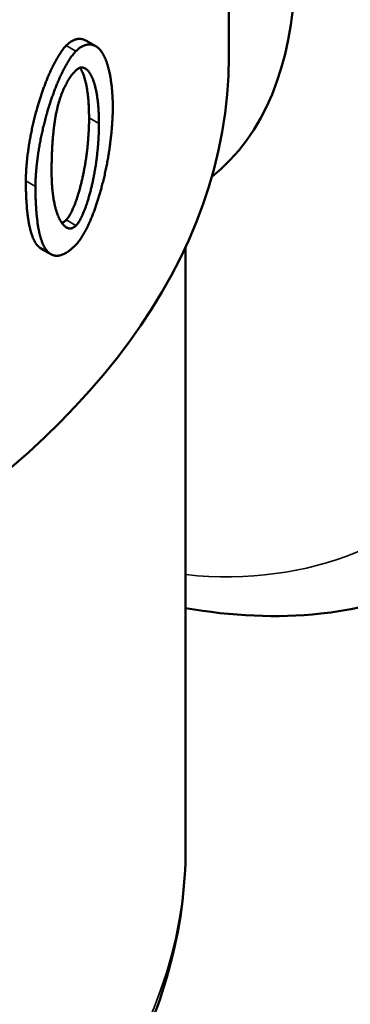
# Model space of a CAD drawing. Units: millimetres. Extents: x 0 to 3564, y 0 to 2520.
# Drawn here: x 2661 to 2666, y 1118 to 1133 of the extents above; entities that cross this region are included whole.
import ezdxf

# ---------------------------------------------------------------- set-up
doc = ezdxf.new("R2010")
doc.units = ezdxf.units.MM
doc.header["$LTSCALE"] = 6
doc.layers.add('Visible (ISO)', color=7, linetype='Continuous', lineweight=50)
doc.layers.add('Visible Narrow (ISO)', color=7, linetype='Continuous', lineweight=35)

msp = doc.modelspace()

# ---------------------------------------------------------------- linework, layer by layer
at = {"layer": 'Visible (ISO)'}
for p, q in [((2664.551, 1132.595), (2664.551, 1140.76)), ((2662.548, 1132.755), (2662.4, 1132.841)), ((2661.873, 1129.621), (2661.727, 1129.705)), ((2663.901, 1120.686), (2663.901, 1129.739))]:
    msp.add_line(p, q, dxfattribs=at)
for centre, major_axis, start_param, end_param in [((2660.251, 1137.086), (3.75, -6.495), 0.081698, 1.410406), ((2645.401, 1132.595), (19.15, 0), 3.141593, 6.283185)]:
    msp.add_ellipse(centre, major_axis=major_axis, ratio=0.57735, start_param=start_param, end_param=end_param, dxfattribs=at)
for points, knots in [([(2661.497, 1130.725), (2661.497, 1130.749), (2661.498, 1130.774), (2661.498, 1130.798), (2661.499, 1130.823), (2661.5, 1130.848), (2661.501, 1130.873), (2661.503, 1130.898), (2661.504, 1130.923), (2661.506, 1130.949), (2661.508, 1130.974), (2661.51, 1131), (2661.513, 1131.026), (2661.516, 1131.052), (2661.518, 1131.078), (2661.521, 1131.104), (2661.525, 1131.131), (2661.528, 1131.157), (2661.532, 1131.184), (2661.535, 1131.21), (2661.539, 1131.237), (2661.544, 1131.264), (2661.548, 1131.291), (2661.552, 1131.318), (2661.557, 1131.345), (2661.562, 1131.372), (2661.567, 1131.4), (2661.572, 1131.427), (2661.578, 1131.454), (2661.583, 1131.482), (2661.589, 1131.509), (2661.595, 1131.537), (2661.601, 1131.565), (2661.608, 1131.592), (2661.614, 1131.62), (2661.621, 1131.648), (2661.628, 1131.676), (2661.635, 1131.703), (2661.642, 1131.731), (2661.649, 1131.759), (2661.657, 1131.787), (2661.665, 1131.815), (2661.673, 1131.843), (2661.679, 1131.864), (2661.685, 1131.885), (2661.691, 1131.906), (2661.698, 1131.927), (2661.704, 1131.948), (2661.711, 1131.968), (2661.718, 1131.989), (2661.724, 1132.01), (2661.731, 1132.031), (2661.738, 1132.052), (2661.746, 1132.073), (2661.753, 1132.093), (2661.76, 1132.114), (2661.768, 1132.135), (2661.775, 1132.155), (2661.783, 1132.176), (2661.791, 1132.196), (2661.799, 1132.217), (2661.807, 1132.237), (2661.815, 1132.257), (2661.823, 1132.277), (2661.832, 1132.297), (2661.84, 1132.317), (2661.849, 1132.337), (2661.857, 1132.357), (2661.866, 1132.377), (2661.875, 1132.396), (2661.884, 1132.416), (2661.893, 1132.435), (2661.903, 1132.454), (2661.909, 1132.466), (2661.915, 1132.479), (2661.922, 1132.491), (2661.928, 1132.504), (2661.934, 1132.516), (2661.941, 1132.528), (2661.947, 1132.54), (2661.954, 1132.552), (2661.961, 1132.564), (2661.967, 1132.575), (2661.974, 1132.587), (2661.981, 1132.598), (2661.987, 1132.609), (2661.994, 1132.621), (2662.001, 1132.631), (2662.008, 1132.642), (2662.015, 1132.653), (2662.022, 1132.663), (2662.029, 1132.674), (2662.036, 1132.684), (2662.043, 1132.693), (2662.05, 1132.703), (2662.057, 1132.712), (2662.064, 1132.721), (2662.071, 1132.73), (2662.079, 1132.739), (2662.086, 1132.747), (2662.089, 1132.751), (2662.093, 1132.755), (2662.096, 1132.759), (2662.099, 1132.762), (2662.101, 1132.764), (2662.104, 1132.767)], [0, 0, 0, 0, 0.037937, 0.037937, 0.037937, 0.075864, 0.075864, 0.075864, 0.113782, 0.113782, 0.113782, 0.151692, 0.151692, 0.151692, 0.189594, 0.189594, 0.189594, 0.22749, 0.22749, 0.22749, 0.265379, 0.265379, 0.265379, 0.303262, 0.303262, 0.303262, 0.341139, 0.341139, 0.341139, 0.379011, 0.379011, 0.379011, 0.416876, 0.416876, 0.416876, 0.454735, 0.454735, 0.454735, 0.492589, 0.492589, 0.492589, 0.530436, 0.530436, 0.530436, 0.558818, 0.558818, 0.558818, 0.587196, 0.587196, 0.587196, 0.615571, 0.615571, 0.615571, 0.643941, 0.643941, 0.643941, 0.672307, 0.672307, 0.672307, 0.700669, 0.700669, 0.700669, 0.729025, 0.729025, 0.729025, 0.757377, 0.757377, 0.757377, 0.785723, 0.785723, 0.785723, 0.814063, 0.814063, 0.814063, 0.832954, 0.832954, 0.832954, 0.851844, 0.851844, 0.851844, 0.87073, 0.87073, 0.87073, 0.889615, 0.889615, 0.889615, 0.908496, 0.908496, 0.908496, 0.927376, 0.927376, 0.927376, 0.946254, 0.946254, 0.946254, 0.965131, 0.965131, 0.965131, 0.984008, 0.984008, 0.984008, 0.993449, 0.993449, 0.993449, 1, 1, 1, 1]), ([(2662.104, 1132.767), (2662.111, 1132.774), (2662.118, 1132.781), (2662.126, 1132.788), (2662.133, 1132.794), (2662.14, 1132.8), (2662.147, 1132.805), (2662.154, 1132.811), (2662.161, 1132.816), (2662.168, 1132.82), (2662.175, 1132.825), (2662.182, 1132.829), (2662.189, 1132.833), (2662.196, 1132.837), (2662.202, 1132.84), (2662.209, 1132.843), (2662.216, 1132.847), (2662.223, 1132.849), (2662.229, 1132.852), (2662.236, 1132.854), (2662.242, 1132.856), (2662.248, 1132.858), (2662.255, 1132.86), (2662.261, 1132.861), (2662.267, 1132.863), (2662.274, 1132.864), (2662.28, 1132.865), (2662.286, 1132.865), (2662.295, 1132.866), (2662.304, 1132.867), (2662.313, 1132.866), (2662.321, 1132.866), (2662.33, 1132.865), (2662.338, 1132.864), (2662.347, 1132.862), (2662.355, 1132.86), (2662.363, 1132.857), (2662.371, 1132.855), (2662.379, 1132.852), (2662.386, 1132.848), (2662.391, 1132.846), (2662.395, 1132.843), (2662.4, 1132.841)], [0, 0, 0, 0, 0.0189985, 0.0189985, 0.0189985, 0.0379807, 0.0379807, 0.0379807, 0.0569492, 0.0569492, 0.0569492, 0.0759065, 0.0759065, 0.0759065, 0.0948546, 0.0948546, 0.0948546, 0.1137954, 0.1137954, 0.1137954, 0.1327301, 0.1327301, 0.1327301, 0.1516598, 0.1516598, 0.1516598, 0.1705854, 0.1705854, 0.1705854, 0.1989654, 0.1989654, 0.1989654, 0.2273398, 0.2273398, 0.2273398, 0.2557098, 0.2557098, 0.2557098, 0.2840764, 0.2840764, 0.2840764, 0.3012813, 0.3012813, 0.3012813, 0.3012813]), ([(2662.805, 1131.833), (2662.805, 1131.857), (2662.805, 1131.881), (2662.804, 1131.904), (2662.804, 1131.927), (2662.803, 1131.95), (2662.802, 1131.973), (2662.801, 1131.996), (2662.8, 1132.018), (2662.798, 1132.041), (2662.797, 1132.063), (2662.795, 1132.084), (2662.793, 1132.106), (2662.791, 1132.127), (2662.789, 1132.149), (2662.786, 1132.169), (2662.784, 1132.19), (2662.781, 1132.21), (2662.778, 1132.231), (2662.775, 1132.251), (2662.772, 1132.27), (2662.769, 1132.29), (2662.766, 1132.309), (2662.762, 1132.328), (2662.758, 1132.346), (2662.754, 1132.365), (2662.75, 1132.383), (2662.746, 1132.401), (2662.742, 1132.418), (2662.737, 1132.436), (2662.732, 1132.452), (2662.728, 1132.469), (2662.723, 1132.486), (2662.717, 1132.501), (2662.712, 1132.517), (2662.706, 1132.533), (2662.701, 1132.547), (2662.696, 1132.559), (2662.692, 1132.569), (2662.687, 1132.58), (2662.682, 1132.59), (2662.677, 1132.6), (2662.672, 1132.61), (2662.667, 1132.62), (2662.662, 1132.63), (2662.657, 1132.639), (2662.651, 1132.648), (2662.646, 1132.657), (2662.64, 1132.665), (2662.634, 1132.673), (2662.629, 1132.681), (2662.623, 1132.689), (2662.617, 1132.696), (2662.61, 1132.704), (2662.604, 1132.71), (2662.597, 1132.717), (2662.591, 1132.723), (2662.584, 1132.729), (2662.577, 1132.735), (2662.57, 1132.741), (2662.563, 1132.746), (2662.556, 1132.751), (2662.549, 1132.755), (2662.541, 1132.759), (2662.534, 1132.763), (2662.526, 1132.766), (2662.518, 1132.769), (2662.51, 1132.772), (2662.502, 1132.775), (2662.494, 1132.777), (2662.486, 1132.778), (2662.477, 1132.78), (2662.469, 1132.78), (2662.46, 1132.781), (2662.451, 1132.781), (2662.442, 1132.781), (2662.436, 1132.78), (2662.43, 1132.78), (2662.424, 1132.779), (2662.418, 1132.778), (2662.412, 1132.777), (2662.405, 1132.775), (2662.399, 1132.774), (2662.393, 1132.772), (2662.386, 1132.77), (2662.38, 1132.768), (2662.373, 1132.765), (2662.366, 1132.763), (2662.36, 1132.76), (2662.353, 1132.757), (2662.346, 1132.754), (2662.34, 1132.75), (2662.333, 1132.746), (2662.326, 1132.742), (2662.319, 1132.738), (2662.312, 1132.734), (2662.305, 1132.729), (2662.298, 1132.724), (2662.291, 1132.718), (2662.284, 1132.712), (2662.277, 1132.707), (2662.27, 1132.7), (2662.263, 1132.694), (2662.259, 1132.69), (2662.255, 1132.686), (2662.251, 1132.682)], [0, 0, 0, 0, 0.037803, 0.037803, 0.037803, 0.075592, 0.075592, 0.075592, 0.11337, 0.11337, 0.11337, 0.151137, 0.151137, 0.151137, 0.188895, 0.188895, 0.188895, 0.226646, 0.226646, 0.226646, 0.264389, 0.264389, 0.264389, 0.302125, 0.302125, 0.302125, 0.339855, 0.339855, 0.339855, 0.377579, 0.377579, 0.377579, 0.415298, 0.415298, 0.415298, 0.453011, 0.453011, 0.453011, 0.481294, 0.481294, 0.481294, 0.509575, 0.509575, 0.509575, 0.537853, 0.537853, 0.537853, 0.566128, 0.566128, 0.566128, 0.594401, 0.594401, 0.594401, 0.622672, 0.622672, 0.622672, 0.650941, 0.650941, 0.650941, 0.679207, 0.679207, 0.679207, 0.70747, 0.70747, 0.70747, 0.735729, 0.735729, 0.735729, 0.763985, 0.763985, 0.763985, 0.792236, 0.792236, 0.792236, 0.820482, 0.820482, 0.820482, 0.839309, 0.839309, 0.839309, 0.858133, 0.858133, 0.858133, 0.876951, 0.876951, 0.876951, 0.895764, 0.895764, 0.895764, 0.91457, 0.91457, 0.91457, 0.933367, 0.933367, 0.933367, 0.952153, 0.952153, 0.952153, 0.970924, 0.970924, 0.970924, 0.989678, 0.989678, 0.989678, 1, 1, 1, 1]), ([(2662.251, 1132.682), (2662.244, 1132.675), (2662.236, 1132.667), (2662.229, 1132.658), (2662.222, 1132.65), (2662.215, 1132.641), (2662.207, 1132.632), (2662.2, 1132.623), (2662.193, 1132.613), (2662.186, 1132.604), (2662.179, 1132.594), (2662.172, 1132.583), (2662.165, 1132.573), (2662.158, 1132.563), (2662.151, 1132.552), (2662.144, 1132.541), (2662.137, 1132.53), (2662.13, 1132.518), (2662.123, 1132.507), (2662.116, 1132.496), (2662.109, 1132.484), (2662.103, 1132.472), (2662.096, 1132.46), (2662.09, 1132.448), (2662.083, 1132.436), (2662.076, 1132.424), (2662.07, 1132.411), (2662.064, 1132.399), (2662.057, 1132.386), (2662.051, 1132.374), (2662.045, 1132.361), (2662.035, 1132.342), (2662.026, 1132.323), (2662.017, 1132.303), (2662.008, 1132.283), (2661.999, 1132.264), (2661.991, 1132.244), (2661.982, 1132.224), (2661.973, 1132.204), (2661.965, 1132.183), (2661.957, 1132.163), (2661.949, 1132.143), (2661.941, 1132.122), (2661.933, 1132.102), (2661.925, 1132.081), (2661.917, 1132.061), (2661.909, 1132.04), (2661.902, 1132.019), (2661.895, 1131.999), (2661.887, 1131.978), (2661.88, 1131.957), (2661.873, 1131.936), (2661.866, 1131.915), (2661.859, 1131.894), (2661.853, 1131.873), (2661.846, 1131.852), (2661.839, 1131.831), (2661.833, 1131.81), (2661.827, 1131.79), (2661.821, 1131.769), (2661.815, 1131.748), (2661.807, 1131.72), (2661.799, 1131.692), (2661.791, 1131.664), (2661.784, 1131.636), (2661.777, 1131.608), (2661.77, 1131.58), (2661.763, 1131.552), (2661.756, 1131.525), (2661.75, 1131.497), (2661.743, 1131.469), (2661.737, 1131.441), (2661.732, 1131.414), (2661.726, 1131.386), (2661.72, 1131.359), (2661.715, 1131.332), (2661.71, 1131.304), (2661.705, 1131.277), (2661.7, 1131.25), (2661.695, 1131.223), (2661.691, 1131.196), (2661.687, 1131.169), (2661.682, 1131.142), (2661.678, 1131.115), (2661.675, 1131.089), (2661.671, 1131.062), (2661.668, 1131.036), (2661.665, 1131.01), (2661.662, 1130.983), (2661.659, 1130.957), (2661.657, 1130.931), (2661.654, 1130.906), (2661.652, 1130.88), (2661.65, 1130.854), (2661.648, 1130.829), (2661.647, 1130.804), (2661.645, 1130.779), (2661.644, 1130.754), (2661.643, 1130.729), (2661.643, 1130.705), (2661.642, 1130.686), (2661.642, 1130.668), (2661.642, 1130.65), (2661.642, 1130.647), (2661.642, 1130.645), (2661.642, 1130.642)], [0, 0, 0, 0, 0.018993, 0.018993, 0.018993, 0.037991, 0.037991, 0.037991, 0.056991, 0.056991, 0.056991, 0.075993, 0.075993, 0.075993, 0.094994, 0.094994, 0.094994, 0.113995, 0.113995, 0.113995, 0.132995, 0.132995, 0.132995, 0.151993, 0.151993, 0.151993, 0.170989, 0.170989, 0.170989, 0.189984, 0.189984, 0.189984, 0.21847, 0.21847, 0.21847, 0.246951, 0.246951, 0.246951, 0.275429, 0.275429, 0.275429, 0.303902, 0.303902, 0.303902, 0.332371, 0.332371, 0.332371, 0.360836, 0.360836, 0.360836, 0.389297, 0.389297, 0.389297, 0.417755, 0.417755, 0.417755, 0.446209, 0.446209, 0.446209, 0.474659, 0.474659, 0.474659, 0.512587, 0.512587, 0.512587, 0.550509, 0.550509, 0.550509, 0.588425, 0.588425, 0.588425, 0.626336, 0.626336, 0.626336, 0.664241, 0.664241, 0.664241, 0.702141, 0.702141, 0.702141, 0.740034, 0.740034, 0.740034, 0.777922, 0.777922, 0.777922, 0.815803, 0.815803, 0.815803, 0.853677, 0.853677, 0.853677, 0.891543, 0.891543, 0.891543, 0.929401, 0.929401, 0.929401, 0.96725, 0.96725, 0.96725, 0.99563, 0.99563, 0.99563, 1, 1, 1, 1]), ([(2662.002, 1131.941), (2662.007, 1131.957), (2662.012, 1131.972), (2662.018, 1131.987), (2662.023, 1132.003), (2662.029, 1132.018), (2662.034, 1132.033), (2662.04, 1132.049), (2662.046, 1132.064), (2662.052, 1132.078), (2662.058, 1132.092), (2662.063, 1132.104), (2662.069, 1132.117), (2662.075, 1132.13), (2662.081, 1132.142), (2662.087, 1132.155), (2662.093, 1132.167), (2662.099, 1132.179), (2662.106, 1132.191), (2662.112, 1132.203), (2662.118, 1132.214), (2662.125, 1132.225), (2662.131, 1132.237), (2662.138, 1132.247), (2662.145, 1132.258), (2662.152, 1132.269), (2662.158, 1132.279), (2662.165, 1132.289), (2662.172, 1132.299), (2662.179, 1132.308), (2662.186, 1132.318), (2662.194, 1132.328), (2662.202, 1132.338), (2662.21, 1132.348), (2662.218, 1132.357), (2662.226, 1132.366), (2662.234, 1132.375), (2662.239, 1132.38), (2662.243, 1132.385), (2662.248, 1132.39)], [0, 0, 0, 0, 0.0854424, 0.0854424, 0.0854424, 0.1708887, 0.1708887, 0.1708887, 0.2563421, 0.2563421, 0.2563421, 0.3311281, 0.3311281, 0.3311281, 0.405926, 0.405926, 0.405926, 0.4807381, 0.4807381, 0.4807381, 0.5555663, 0.5555663, 0.5555663, 0.6304115, 0.6304115, 0.6304115, 0.7052735, 0.7052735, 0.7052735, 0.780151, 0.780151, 0.780151, 0.8657366, 0.8657366, 0.8657366, 0.9513371, 0.9513371, 0.9513371, 1, 1, 1, 1]), ([(2662.248, 1132.39), (2662.251, 1132.392), (2662.253, 1132.395), (2662.256, 1132.397), (2662.259, 1132.4), (2662.262, 1132.402), (2662.264, 1132.405), (2662.27, 1132.409), (2662.275, 1132.413), (2662.281, 1132.416), (2662.286, 1132.42), (2662.291, 1132.422), (2662.296, 1132.425), (2662.301, 1132.427), (2662.306, 1132.429), (2662.311, 1132.43), (2662.316, 1132.432), (2662.321, 1132.433), (2662.326, 1132.433), (2662.331, 1132.434), (2662.335, 1132.434), (2662.34, 1132.434), (2662.345, 1132.434), (2662.349, 1132.434), (2662.353, 1132.433), (2662.36, 1132.432), (2662.366, 1132.43), (2662.372, 1132.428), (2662.379, 1132.426), (2662.385, 1132.423), (2662.39, 1132.419), (2662.396, 1132.416), (2662.402, 1132.412), (2662.407, 1132.408), (2662.413, 1132.404), (2662.418, 1132.399), (2662.423, 1132.394), (2662.428, 1132.389), (2662.433, 1132.384), (2662.438, 1132.378), (2662.444, 1132.37), (2662.45, 1132.362), (2662.456, 1132.353), (2662.462, 1132.345), (2662.468, 1132.335), (2662.473, 1132.326), (2662.479, 1132.316), (2662.484, 1132.306), (2662.489, 1132.295), (2662.494, 1132.285), (2662.499, 1132.274), (2662.503, 1132.262), (2662.508, 1132.251), (2662.512, 1132.239), (2662.516, 1132.227), (2662.522, 1132.212), (2662.526, 1132.196), (2662.531, 1132.18), (2662.536, 1132.164), (2662.54, 1132.147), (2662.544, 1132.13), (2662.548, 1132.113), (2662.552, 1132.096), (2662.556, 1132.078), (2662.559, 1132.06), (2662.563, 1132.042), (2662.566, 1132.023), (2662.569, 1132.004), (2662.571, 1131.985), (2662.574, 1131.966), (2662.577, 1131.946), (2662.579, 1131.927), (2662.581, 1131.907), (2662.583, 1131.887), (2662.585, 1131.866), (2662.587, 1131.845), (2662.588, 1131.825), (2662.59, 1131.804), (2662.591, 1131.783), (2662.592, 1131.761), (2662.593, 1131.74), (2662.594, 1131.718), (2662.595, 1131.692), (2662.595, 1131.665), (2662.596, 1131.638), (2662.596, 1131.623), (2662.596, 1131.607), (2662.596, 1131.592)], [0, 0, 0, 0, 0.0096674, 0.0096674, 0.0096674, 0.0193419, 0.0193419, 0.0193419, 0.0386996, 0.0386996, 0.0386996, 0.0580729, 0.0580729, 0.0580729, 0.0774543, 0.0774543, 0.0774543, 0.0968384, 0.0968384, 0.0968384, 0.116222, 0.116222, 0.116222, 0.1356031, 0.1356031, 0.1356031, 0.164664, 0.164664, 0.164664, 0.1937167, 0.1937167, 0.1937167, 0.222761, 0.222761, 0.222761, 0.2517973, 0.2517973, 0.2517973, 0.2808261, 0.2808261, 0.2808261, 0.3195187, 0.3195187, 0.3195187, 0.3582014, 0.3582014, 0.3582014, 0.3968756, 0.3968756, 0.3968756, 0.4355425, 0.4355425, 0.4355425, 0.474203, 0.474203, 0.474203, 0.5225193, 0.5225193, 0.5225193, 0.5708287, 0.5708287, 0.5708287, 0.619132, 0.619132, 0.619132, 0.6674303, 0.6674303, 0.6674303, 0.7157242, 0.7157242, 0.7157242, 0.7640143, 0.7640143, 0.7640143, 0.8123013, 0.8123013, 0.8123013, 0.8605854, 0.8605854, 0.8605854, 0.9088671, 0.9088671, 0.9088671, 0.9668013, 0.9668013, 0.9668013, 1, 1, 1, 1]), ([(2662.314, 1132.431), (2662.318, 1132.425), (2662.322, 1132.418), (2662.325, 1132.411), (2662.331, 1132.401), (2662.336, 1132.391), (2662.341, 1132.381), (2662.346, 1132.37), (2662.351, 1132.359), (2662.355, 1132.348), (2662.36, 1132.336), (2662.364, 1132.325), (2662.368, 1132.313), (2662.373, 1132.298), (2662.378, 1132.282), (2662.383, 1132.266), (2662.388, 1132.25), (2662.392, 1132.233), (2662.396, 1132.216), (2662.4, 1132.199), (2662.404, 1132.182), (2662.407, 1132.164), (2662.411, 1132.146), (2662.414, 1132.127), (2662.417, 1132.109), (2662.42, 1132.09), (2662.423, 1132.071), (2662.426, 1132.052), (2662.428, 1132.032), (2662.43, 1132.013), (2662.433, 1131.992), (2662.435, 1131.972), (2662.437, 1131.952), (2662.438, 1131.931), (2662.44, 1131.911), (2662.441, 1131.89), (2662.442, 1131.868), (2662.444, 1131.847), (2662.445, 1131.825), (2662.445, 1131.804), (2662.446, 1131.778), (2662.447, 1131.751), (2662.447, 1131.724), (2662.447, 1131.709), (2662.448, 1131.693), (2662.448, 1131.678)], [0.3310231, 0.3310231, 0.3310231, 0.3310231, 0.3581912, 0.3581912, 0.3581912, 0.3968645, 0.3968645, 0.3968645, 0.4355304, 0.4355304, 0.4355304, 0.47419, 0.47419, 0.47419, 0.5225052, 0.5225052, 0.5225052, 0.5708134, 0.5708134, 0.5708134, 0.6191156, 0.6191156, 0.6191156, 0.6674127, 0.6674127, 0.6674127, 0.7157055, 0.7157055, 0.7157055, 0.7639945, 0.7639945, 0.7639945, 0.8122803, 0.8122803, 0.8122803, 0.8605633, 0.8605633, 0.8605633, 0.9088439, 0.9088439, 0.9088439, 0.9667767, 0.9667767, 0.9667767, 1, 1, 1, 1]), ([(2661.884, 1130.864), (2661.884, 1130.904), (2661.884, 1130.946), (2661.885, 1130.987), (2661.886, 1131.025), (2661.887, 1131.063), (2661.888, 1131.102), (2661.889, 1131.137), (2661.89, 1131.172), (2661.892, 1131.208), (2661.894, 1131.24), (2661.896, 1131.272), (2661.898, 1131.305), (2661.9, 1131.334), (2661.902, 1131.363), (2661.905, 1131.392), (2661.907, 1131.418), (2661.91, 1131.444), (2661.912, 1131.47), (2661.915, 1131.496), (2661.918, 1131.522), (2661.922, 1131.549), (2661.924, 1131.571), (2661.928, 1131.594), (2661.931, 1131.617), (2661.934, 1131.64), (2661.938, 1131.663), (2661.942, 1131.686), (2661.946, 1131.706), (2661.949, 1131.725), (2661.953, 1131.745), (2661.957, 1131.764), (2661.961, 1131.784), (2661.966, 1131.804), (2661.969, 1131.819), (2661.973, 1131.835), (2661.977, 1131.851), (2661.981, 1131.867), (2661.985, 1131.883), (2661.99, 1131.899), (2661.994, 1131.913), (2661.998, 1131.927), (2662.002, 1131.941)], [0, 0, 0, 0, 0.1231322, 0.1231322, 0.1231322, 0.2359879, 0.2359879, 0.2359879, 0.3385683, 0.3385683, 0.3385683, 0.4308754, 0.4308754, 0.4308754, 0.5129117, 0.5129117, 0.5129117, 0.5846805, 0.5846805, 0.5846805, 0.656434, 0.656434, 0.656434, 0.7179243, 0.7179243, 0.7179243, 0.7793999, 0.7793999, 0.7793999, 0.8306191, 0.8306191, 0.8306191, 0.8818266, 0.8818266, 0.8818266, 0.9227872, 0.9227872, 0.9227872, 0.9637417, 0.9637417, 0.9637417, 1, 1, 1, 1]), ([(2662.251, 1129.765), (2662.258, 1129.773), (2662.265, 1129.781), (2662.272, 1129.789), (2662.28, 1129.798), (2662.287, 1129.807), (2662.294, 1129.816), (2662.301, 1129.825), (2662.308, 1129.835), (2662.315, 1129.845), (2662.322, 1129.855), (2662.329, 1129.865), (2662.336, 1129.876), (2662.343, 1129.886), (2662.349, 1129.897), (2662.356, 1129.908), (2662.363, 1129.919), (2662.369, 1129.931), (2662.376, 1129.942), (2662.382, 1129.954), (2662.389, 1129.966), (2662.395, 1129.978), (2662.402, 1129.99), (2662.408, 1130.002), (2662.414, 1130.014), (2662.42, 1130.027), (2662.426, 1130.039), (2662.432, 1130.052), (2662.438, 1130.065), (2662.444, 1130.077), (2662.45, 1130.09), (2662.459, 1130.11), (2662.467, 1130.129), (2662.476, 1130.149), (2662.484, 1130.169), (2662.492, 1130.189), (2662.5, 1130.209), (2662.508, 1130.23), (2662.516, 1130.25), (2662.523, 1130.271), (2662.531, 1130.291), (2662.538, 1130.312), (2662.546, 1130.333), (2662.553, 1130.353), (2662.56, 1130.374), (2662.567, 1130.395), (2662.574, 1130.416), (2662.58, 1130.437), (2662.587, 1130.458), (2662.593, 1130.48), (2662.6, 1130.501), (2662.606, 1130.522), (2662.612, 1130.543), (2662.618, 1130.565), (2662.624, 1130.586), (2662.63, 1130.607), (2662.636, 1130.628), (2662.641, 1130.65), (2662.649, 1130.678), (2662.656, 1130.707), (2662.663, 1130.735), (2662.67, 1130.764), (2662.676, 1130.792), (2662.683, 1130.82), (2662.689, 1130.849), (2662.695, 1130.877), (2662.701, 1130.905), (2662.707, 1130.934), (2662.712, 1130.962), (2662.718, 1130.99), (2662.723, 1131.018), (2662.728, 1131.046), (2662.733, 1131.074), (2662.738, 1131.102), (2662.742, 1131.13), (2662.747, 1131.158), (2662.751, 1131.186), (2662.755, 1131.213), (2662.759, 1131.241), (2662.763, 1131.268), (2662.767, 1131.296), (2662.77, 1131.323), (2662.774, 1131.35), (2662.777, 1131.377), (2662.78, 1131.404), (2662.783, 1131.431), (2662.785, 1131.458), (2662.788, 1131.484), (2662.79, 1131.511), (2662.792, 1131.537), (2662.794, 1131.563), (2662.796, 1131.589), (2662.798, 1131.615), (2662.799, 1131.64), (2662.801, 1131.666), (2662.802, 1131.691), (2662.803, 1131.716), (2662.804, 1131.741), (2662.804, 1131.766), (2662.805, 1131.79), (2662.805, 1131.805), (2662.805, 1131.819), (2662.805, 1131.833)], [0, 0, 0, 0, 0.019021, 0.019021, 0.019021, 0.038047, 0.038047, 0.038047, 0.057075, 0.057075, 0.057075, 0.076103, 0.076103, 0.076103, 0.095131, 0.095131, 0.095131, 0.114158, 0.114158, 0.114158, 0.133184, 0.133184, 0.133184, 0.152207, 0.152207, 0.152207, 0.171229, 0.171229, 0.171229, 0.190248, 0.190248, 0.190248, 0.218771, 0.218771, 0.218771, 0.247289, 0.247289, 0.247289, 0.275803, 0.275803, 0.275803, 0.304313, 0.304313, 0.304313, 0.332818, 0.332818, 0.332818, 0.36132, 0.36132, 0.36132, 0.389818, 0.389818, 0.389818, 0.418312, 0.418312, 0.418312, 0.446803, 0.446803, 0.446803, 0.484783, 0.484783, 0.484783, 0.522759, 0.522759, 0.522759, 0.560728, 0.560728, 0.560728, 0.598692, 0.598692, 0.598692, 0.636651, 0.636651, 0.636651, 0.674604, 0.674604, 0.674604, 0.712551, 0.712551, 0.712551, 0.750492, 0.750492, 0.750492, 0.788426, 0.788426, 0.788426, 0.826354, 0.826354, 0.826354, 0.864274, 0.864274, 0.864274, 0.902187, 0.902187, 0.902187, 0.94009, 0.94009, 0.94009, 0.977982, 0.977982, 0.977982, 1, 1, 1, 1]), ([(2662.448, 1131.678), (2662.448, 1131.65), (2662.447, 1131.623), (2662.447, 1131.595), (2662.446, 1131.567), (2662.445, 1131.539), (2662.444, 1131.511), (2662.443, 1131.487), (2662.442, 1131.463), (2662.44, 1131.439), (2662.439, 1131.415), (2662.437, 1131.391), (2662.436, 1131.366), (2662.434, 1131.342), (2662.432, 1131.317), (2662.429, 1131.292), (2662.427, 1131.267), (2662.424, 1131.242), (2662.422, 1131.217), (2662.419, 1131.192), (2662.416, 1131.167), (2662.413, 1131.141), (2662.409, 1131.116), (2662.406, 1131.09), (2662.402, 1131.064), (2662.398, 1131.038), (2662.394, 1131.012), (2662.39, 1130.986), (2662.386, 1130.96), (2662.381, 1130.934), (2662.376, 1130.908), (2662.372, 1130.887), (2662.368, 1130.866), (2662.364, 1130.844), (2662.36, 1130.823), (2662.355, 1130.802), (2662.351, 1130.781), (2662.346, 1130.76), (2662.341, 1130.738), (2662.336, 1130.717), (2662.331, 1130.696), (2662.326, 1130.674), (2662.32, 1130.653), (2662.315, 1130.632), (2662.309, 1130.61), (2662.303, 1130.589), (2662.297, 1130.568), (2662.291, 1130.547), (2662.285, 1130.525), (2662.28, 1130.51), (2662.275, 1130.494), (2662.27, 1130.478), (2662.265, 1130.462), (2662.259, 1130.446), (2662.254, 1130.431), (2662.248, 1130.415), (2662.243, 1130.4), (2662.237, 1130.384), (2662.231, 1130.369), (2662.225, 1130.354), (2662.219, 1130.339), (2662.215, 1130.329), (2662.211, 1130.319), (2662.206, 1130.309), (2662.202, 1130.299), (2662.198, 1130.29), (2662.193, 1130.28), (2662.189, 1130.271), (2662.184, 1130.261), (2662.179, 1130.252), (2662.175, 1130.243), (2662.17, 1130.234), (2662.165, 1130.225), (2662.16, 1130.216), (2662.155, 1130.208), (2662.15, 1130.199), (2662.145, 1130.191), (2662.14, 1130.183), (2662.135, 1130.176), (2662.129, 1130.168), (2662.124, 1130.161), (2662.119, 1130.155), (2662.116, 1130.151), (2662.113, 1130.148), (2662.111, 1130.145), (2662.108, 1130.143), (2662.106, 1130.14), (2662.104, 1130.138)], [0, 0, 0, 0, 0.0578676, 0.0578676, 0.0578676, 0.1157322, 0.1157322, 0.1157322, 0.1639508, 0.1639508, 0.1639508, 0.2121666, 0.2121666, 0.2121666, 0.2603791, 0.2603791, 0.2603791, 0.3085878, 0.3085878, 0.3085878, 0.356792, 0.356792, 0.356792, 0.4049909, 0.4049909, 0.4049909, 0.4531837, 0.4531837, 0.4531837, 0.5013691, 0.5013691, 0.5013691, 0.5399124, 0.5399124, 0.5399124, 0.5784493, 0.5784493, 0.5784493, 0.6169786, 0.6169786, 0.6169786, 0.6554991, 0.6554991, 0.6554991, 0.6940089, 0.6940089, 0.6940089, 0.7325059, 0.7325059, 0.7325059, 0.7613709, 0.7613709, 0.7613709, 0.7902262, 0.7902262, 0.7902262, 0.8190704, 0.8190704, 0.8190704, 0.8479019, 0.8479019, 0.8479019, 0.8671178, 0.8671178, 0.8671178, 0.8863277, 0.8863277, 0.8863277, 0.9055315, 0.9055315, 0.9055315, 0.9247301, 0.9247301, 0.9247301, 0.9439247, 0.9439247, 0.9439247, 0.9631186, 0.9631186, 0.9631186, 0.982317, 0.982317, 0.982317, 0.9919251, 0.9919251, 0.9919251, 1, 1, 1, 1]), ([(2662.596, 1131.592), (2662.596, 1131.565), (2662.596, 1131.537), (2662.595, 1131.509), (2662.595, 1131.482), (2662.594, 1131.453), (2662.593, 1131.425), (2662.592, 1131.401), (2662.59, 1131.377), (2662.589, 1131.353), (2662.587, 1131.329), (2662.586, 1131.305), (2662.584, 1131.281), (2662.582, 1131.256), (2662.58, 1131.231), (2662.578, 1131.207), (2662.575, 1131.182), (2662.573, 1131.157), (2662.57, 1131.132), (2662.567, 1131.106), (2662.564, 1131.081), (2662.561, 1131.056), (2662.558, 1131.03), (2662.554, 1131.004), (2662.55, 1130.979), (2662.547, 1130.953), (2662.542, 1130.927), (2662.538, 1130.901), (2662.534, 1130.875), (2662.529, 1130.849), (2662.524, 1130.822), (2662.52, 1130.801), (2662.516, 1130.78), (2662.512, 1130.759), (2662.508, 1130.738), (2662.503, 1130.717), (2662.499, 1130.695), (2662.494, 1130.674), (2662.489, 1130.653), (2662.484, 1130.632), (2662.479, 1130.61), (2662.474, 1130.589), (2662.468, 1130.568), (2662.463, 1130.546), (2662.457, 1130.525), (2662.451, 1130.504), (2662.445, 1130.483), (2662.439, 1130.461), (2662.432, 1130.44), (2662.428, 1130.424), (2662.423, 1130.409), (2662.417, 1130.393), (2662.412, 1130.377), (2662.407, 1130.361), (2662.401, 1130.346), (2662.396, 1130.33), (2662.39, 1130.315), (2662.384, 1130.299), (2662.379, 1130.284), (2662.372, 1130.269), (2662.366, 1130.254), (2662.362, 1130.244), (2662.358, 1130.234), (2662.354, 1130.224), (2662.349, 1130.214), (2662.345, 1130.205), (2662.34, 1130.195), (2662.336, 1130.186), (2662.331, 1130.176), (2662.326, 1130.167), (2662.322, 1130.158), (2662.317, 1130.149), (2662.312, 1130.14), (2662.307, 1130.131), (2662.302, 1130.123), (2662.297, 1130.115), (2662.292, 1130.106), (2662.287, 1130.098), (2662.282, 1130.091), (2662.276, 1130.083), (2662.271, 1130.076), (2662.266, 1130.07), (2662.263, 1130.066), (2662.26, 1130.063), (2662.258, 1130.06), (2662.255, 1130.058), (2662.253, 1130.055), (2662.251, 1130.053)], [0, 0, 0, 0, 0.057869, 0.057869, 0.057869, 0.1157349, 0.1157349, 0.1157349, 0.1639548, 0.1639548, 0.1639548, 0.2121717, 0.2121717, 0.2121717, 0.2603854, 0.2603854, 0.2603854, 0.3085952, 0.3085952, 0.3085952, 0.3568005, 0.3568005, 0.3568005, 0.4050006, 0.4050006, 0.4050006, 0.4531945, 0.4531945, 0.4531945, 0.501381, 0.501381, 0.501381, 0.5399253, 0.5399253, 0.5399253, 0.5784631, 0.5784631, 0.5784631, 0.6169933, 0.6169933, 0.6169933, 0.6555146, 0.6555146, 0.6555146, 0.6940253, 0.6940253, 0.6940253, 0.7325232, 0.7325232, 0.7325232, 0.7613887, 0.7613887, 0.7613887, 0.7902446, 0.7902446, 0.7902446, 0.8190894, 0.8190894, 0.8190894, 0.8479215, 0.8479215, 0.8479215, 0.8671377, 0.8671377, 0.8671377, 0.8863479, 0.8863479, 0.8863479, 0.905552, 0.905552, 0.905552, 0.9247508, 0.9247508, 0.9247508, 0.9439457, 0.9439457, 0.9439457, 0.9631397, 0.9631397, 0.9631397, 0.9823383, 0.9823383, 0.9823383, 0.9919466, 0.9919466, 0.9919466, 1, 1, 1, 1]), ([(2662.251, 1130.053), (2662.248, 1130.05), (2662.245, 1130.048), (2662.243, 1130.045), (2662.24, 1130.043), (2662.237, 1130.04), (2662.234, 1130.038), (2662.229, 1130.034), (2662.224, 1130.03), (2662.218, 1130.027), (2662.213, 1130.023), (2662.208, 1130.021), (2662.202, 1130.018), (2662.197, 1130.016), (2662.192, 1130.014), (2662.187, 1130.013), (2662.182, 1130.012), (2662.177, 1130.011), (2662.172, 1130.01), (2662.167, 1130.01), (2662.162, 1130.01), (2662.158, 1130.01), (2662.153, 1130.01), (2662.148, 1130.011), (2662.144, 1130.011), (2662.137, 1130.013), (2662.131, 1130.015), (2662.124, 1130.017), (2662.118, 1130.02), (2662.112, 1130.023), (2662.105, 1130.026), (2662.099, 1130.03), (2662.094, 1130.034), (2662.088, 1130.038), (2662.082, 1130.043), (2662.077, 1130.048), (2662.071, 1130.053), (2662.066, 1130.058), (2662.061, 1130.064), (2662.056, 1130.07), (2662.049, 1130.078), (2662.042, 1130.086), (2662.036, 1130.095), (2662.03, 1130.104), (2662.024, 1130.114), (2662.018, 1130.124), (2662.012, 1130.134), (2662.007, 1130.144), (2662.001, 1130.155), (2661.996, 1130.166), (2661.991, 1130.177), (2661.986, 1130.189), (2661.981, 1130.2), (2661.976, 1130.212), (2661.972, 1130.225), (2661.966, 1130.24), (2661.961, 1130.256), (2661.956, 1130.272), (2661.95, 1130.289), (2661.946, 1130.306), (2661.941, 1130.323), (2661.937, 1130.34), (2661.933, 1130.358), (2661.929, 1130.376), (2661.925, 1130.394), (2661.921, 1130.413), (2661.918, 1130.432), (2661.914, 1130.45), (2661.911, 1130.47), (2661.909, 1130.489), (2661.906, 1130.509), (2661.903, 1130.529), (2661.901, 1130.549), (2661.898, 1130.569), (2661.896, 1130.589), (2661.895, 1130.61), (2661.893, 1130.631), (2661.891, 1130.652), (2661.89, 1130.673), (2661.888, 1130.699), (2661.887, 1130.725), (2661.886, 1130.751), (2661.885, 1130.777), (2661.885, 1130.804), (2661.884, 1130.831), (2661.884, 1130.842), (2661.884, 1130.853), (2661.884, 1130.864)], [0, 0, 0, 0, 0.0096696, 0.0096696, 0.0096696, 0.0193466, 0.0193466, 0.0193466, 0.0387093, 0.0387093, 0.0387093, 0.0580881, 0.0580881, 0.0580881, 0.0774748, 0.0774748, 0.0774748, 0.0968641, 0.0968641, 0.0968641, 0.1162527, 0.1162527, 0.1162527, 0.1356385, 0.1356385, 0.1356385, 0.1647059, 0.1647059, 0.1647059, 0.1937648, 0.1937648, 0.1937648, 0.2228148, 0.2228148, 0.2228148, 0.2518564, 0.2518564, 0.2518564, 0.2808903, 0.2808903, 0.2808903, 0.3195893, 0.3195893, 0.3195893, 0.3582781, 0.3582781, 0.3582781, 0.3969581, 0.3969581, 0.3969581, 0.4356306, 0.4356306, 0.4356306, 0.4742966, 0.4742966, 0.4742966, 0.5226197, 0.5226197, 0.5226197, 0.5709356, 0.5709356, 0.5709356, 0.6192454, 0.6192454, 0.6192454, 0.66755, 0.66755, 0.66755, 0.7158502, 0.7158502, 0.7158502, 0.7641466, 0.7641466, 0.7641466, 0.8124397, 0.8124397, 0.8124397, 0.8607301, 0.8607301, 0.8607301, 0.9186741, 0.9186741, 0.9186741, 0.9766153, 0.9766153, 0.9766153, 1, 1, 1, 1]), ([(2661.687, 1129.736), (2661.68, 1129.743), (2661.674, 1129.75), (2661.668, 1129.757), (2661.661, 1129.765), (2661.655, 1129.773), (2661.649, 1129.782), (2661.644, 1129.79), (2661.638, 1129.799), (2661.633, 1129.809), (2661.627, 1129.818), (2661.622, 1129.828), (2661.617, 1129.838), (2661.612, 1129.849), (2661.608, 1129.859), (2661.603, 1129.87), (2661.598, 1129.884), (2661.592, 1129.898), (2661.587, 1129.913), (2661.582, 1129.927), (2661.578, 1129.942), (2661.573, 1129.958), (2661.569, 1129.973), (2661.564, 1129.989), (2661.56, 1130.005), (2661.556, 1130.022), (2661.553, 1130.038), (2661.549, 1130.055), (2661.545, 1130.075), (2661.541, 1130.096), (2661.538, 1130.117), (2661.534, 1130.138), (2661.531, 1130.159), (2661.528, 1130.181), (2661.525, 1130.203), (2661.522, 1130.225), (2661.52, 1130.247), (2661.517, 1130.273), (2661.514, 1130.3), (2661.512, 1130.327), (2661.51, 1130.353), (2661.508, 1130.38), (2661.506, 1130.408), (2661.504, 1130.439), (2661.503, 1130.471), (2661.501, 1130.503), (2661.5, 1130.534), (2661.499, 1130.567), (2661.498, 1130.599), (2661.498, 1130.636), (2661.497, 1130.673), (2661.497, 1130.71), (2661.497, 1130.715), (2661.497, 1130.72), (2661.497, 1130.725)], [0, 0, 0, 0, 0.0407001, 0.0407001, 0.0407001, 0.0814064, 0.0814064, 0.0814064, 0.1221173, 0.1221173, 0.1221173, 0.1628317, 0.1628317, 0.1628317, 0.2035483, 0.2035483, 0.2035483, 0.254444, 0.254444, 0.254444, 0.3053407, 0.3053407, 0.3053407, 0.3562373, 0.3562373, 0.3562373, 0.4071329, 0.4071329, 0.4071329, 0.4682043, 0.4682043, 0.4682043, 0.5292733, 0.5292733, 0.5292733, 0.5903393, 0.5903393, 0.5903393, 0.6615781, 0.6615781, 0.6615781, 0.7328129, 0.7328129, 0.7328129, 0.8142183, 0.8142183, 0.8142183, 0.8956186, 0.8956186, 0.8956186, 0.9871878, 0.9871878, 0.9871878, 1, 1, 1, 1]), ([(2661.642, 1130.642), (2661.642, 1130.605), (2661.642, 1130.568), (2661.643, 1130.531), (2661.643, 1130.499), (2661.644, 1130.467), (2661.645, 1130.435), (2661.647, 1130.403), (2661.648, 1130.371), (2661.65, 1130.34), (2661.651, 1130.312), (2661.653, 1130.285), (2661.655, 1130.258), (2661.658, 1130.232), (2661.66, 1130.205), (2661.663, 1130.179), (2661.665, 1130.153), (2661.669, 1130.127), (2661.672, 1130.102), (2661.675, 1130.08), (2661.678, 1130.059), (2661.682, 1130.038), (2661.685, 1130.016), (2661.689, 1129.996), (2661.693, 1129.976), (2661.697, 1129.959), (2661.7, 1129.942), (2661.704, 1129.926), (2661.708, 1129.91), (2661.712, 1129.894), (2661.717, 1129.878), (2661.721, 1129.863), (2661.726, 1129.848), (2661.731, 1129.833), (2661.736, 1129.818), (2661.741, 1129.804), (2661.747, 1129.79), (2661.751, 1129.779), (2661.756, 1129.769), (2661.761, 1129.758), (2661.765, 1129.748), (2661.771, 1129.738), (2661.776, 1129.729), (2661.781, 1129.719), (2661.787, 1129.71), (2661.792, 1129.701), (2661.798, 1129.693), (2661.804, 1129.684), (2661.81, 1129.677), (2661.817, 1129.668), (2661.825, 1129.66), (2661.832, 1129.652)], [0, 0, 0, 0, 0.0913674, 0.0913674, 0.0913674, 0.1725775, 0.1725775, 0.1725775, 0.2537814, 0.2537814, 0.2537814, 0.32483, 0.32483, 0.32483, 0.3958731, 0.3958731, 0.3958731, 0.4669106, 0.4669106, 0.4669106, 0.5277961, 0.5277961, 0.5277961, 0.5886774, 0.5886774, 0.5886774, 0.6394099, 0.6394099, 0.6394099, 0.6901399, 0.6901399, 0.6901399, 0.740868, 0.740868, 0.740868, 0.7915948, 0.7915948, 0.7915948, 0.8321776, 0.8321776, 0.8321776, 0.8727612, 0.8727612, 0.8727612, 0.9133465, 0.9133465, 0.9133465, 0.9539345, 0.9539345, 0.9539345, 1, 1, 1, 1]), ([(2662.104, 1130.138), (2662.101, 1130.135), (2662.098, 1130.132), (2662.096, 1130.13), (2662.093, 1130.127), (2662.09, 1130.125), (2662.088, 1130.123), (2662.082, 1130.118), (2662.077, 1130.115), (2662.071, 1130.111), (2662.066, 1130.108), (2662.061, 1130.105), (2662.056, 1130.103), (2662.051, 1130.101), (2662.045, 1130.099), (2662.04, 1130.098), (2662.039, 1130.097), (2662.037, 1130.097), (2662.035, 1130.096)], [0, 0, 0, 0, 0.0096693, 0.0096693, 0.0096693, 0.01934591, 0.01934591, 0.01934591, 0.03870801, 0.03870801, 0.03870801, 0.05808601, 0.05808601, 0.05808601, 0.07747203, 0.07747203, 0.07747203, 0.08423844, 0.08423844, 0.08423844, 0.08423844]), ([(2661.727, 1129.705), (2661.724, 1129.707), (2661.721, 1129.709), (2661.717, 1129.712), (2661.71, 1129.716), (2661.703, 1129.721), (2661.697, 1129.727), (2661.695, 1129.729), (2661.692, 1129.731), (2661.69, 1129.733), (2661.689, 1129.734), (2661.688, 1129.735), (2661.687, 1129.736)], [0.8770897, 0.8770897, 0.8770897, 0.8770897, 0.9071858, 0.9071858, 0.9071858, 0.969102, 0.969102, 0.969102, 0.9897446, 0.9897446, 0.9897446, 1, 1, 1, 1]), ([(2661.832, 1129.652), (2661.839, 1129.646), (2661.845, 1129.64), (2661.852, 1129.635), (2661.859, 1129.63), (2661.866, 1129.625), (2661.873, 1129.621), (2661.88, 1129.617), (2661.888, 1129.613), (2661.895, 1129.61), (2661.903, 1129.607), (2661.911, 1129.605), (2661.919, 1129.603), (2661.926, 1129.601), (2661.935, 1129.599), (2661.943, 1129.599), (2661.951, 1129.598), (2661.96, 1129.598), (2661.968, 1129.598), (2661.977, 1129.598), (2661.985, 1129.599), (2661.994, 1129.601), (2662.003, 1129.602), (2662.012, 1129.604), (2662.021, 1129.607), (2662.03, 1129.609), (2662.039, 1129.613), (2662.048, 1129.616), (2662.057, 1129.62), (2662.067, 1129.624), (2662.076, 1129.629), (2662.085, 1129.634), (2662.095, 1129.639), (2662.104, 1129.645), (2662.114, 1129.65), (2662.123, 1129.656), (2662.133, 1129.663), (2662.144, 1129.671), (2662.155, 1129.679), (2662.166, 1129.688), (2662.177, 1129.697), (2662.188, 1129.706), (2662.199, 1129.716), (2662.21, 1129.726), (2662.221, 1129.736), (2662.232, 1129.747), (2662.238, 1129.753), (2662.245, 1129.759), (2662.251, 1129.765)], [0, 0, 0, 0, 0.0618249, 0.0618249, 0.0618249, 0.1236556, 0.1236556, 0.1236556, 0.1854931, 0.1854931, 0.1854931, 0.2473387, 0.2473387, 0.2473387, 0.3091933, 0.3091933, 0.3091933, 0.3710575, 0.3710575, 0.3710575, 0.4329316, 0.4329316, 0.4329316, 0.4948156, 0.4948156, 0.4948156, 0.5567089, 0.5567089, 0.5567089, 0.6186108, 0.6186108, 0.6186108, 0.6805203, 0.6805203, 0.6805203, 0.7424362, 0.7424362, 0.7424362, 0.8146755, 0.8146755, 0.8146755, 0.8869207, 0.8869207, 0.8869207, 0.9591701, 0.9591701, 0.9591701, 1, 1, 1, 1]), ([(2663.901, 1124.291), (2664.593, 1124.168), (2665.276, 1124.137), (2666.746, 1124.295), (2667.52, 1124.54), (2668.208, 1124.937)], [6.6160376, 6.6160376, 6.6160376, 6.6160376, 6.8184441, 6.8184441, 7.0685835, 7.0685835, 7.0685835, 7.0685835]), ([(2663.901, 1120.686), (2663.901, 1120.066), (2663.817, 1119.447), (2663.484, 1118.235), (2663.237, 1117.643), (2662.596, 1116.504), (2662.202, 1115.957), (2661.285, 1114.918), (2660.762, 1114.426), (2659.601, 1113.503), (2658.963, 1113.073), (2658.276, 1112.676)], [0.7853982, 0.7853982, 0.7853982, 0.7853982, 0.9424778, 0.9424778, 1.0995574, 1.0995574, 1.2566371, 1.2566371, 1.4137167, 1.4137167, 1.5707963, 1.5707963, 1.5707963, 1.5707963])]:
    msp.add_open_spline(points, degree=3, knots=knots, dxfattribs=at)
at = {"layer": 'Visible Narrow (ISO)'}
for p, q in [((2662.104, 1132.767), (2662.251, 1132.682)), ((2662.596, 1131.592), (2662.448, 1131.678)), ((2661.642, 1130.642), (2661.497, 1130.725)), ((2662.251, 1130.053), (2662.104, 1130.138)), ((2661.832, 1129.652), (2661.687, 1129.736))]:
    msp.add_line(p, q, dxfattribs=at)
for centre, major_axis, start_param, end_param in [((2660.958, 1137.494), (7.25, -12.557), 0, 2.183493), ((2660.251, 1137.086), (6.75, -11.691), 5.890224, 8.377758), ((2645.401, 1141.577), (18.15, 0), 2.837687, 6.587091), ((2645.401, 1140.76), (-19.15, 0), 0, 3.141593), ((2645.401, 1120.686), (18.5, 0), 3.141593, 6.283185)]:
    msp.add_ellipse(centre, major_axis=major_axis, ratio=0.57735, start_param=start_param, end_param=end_param, dxfattribs=at)

doc.saveas('drawing.dxf')
